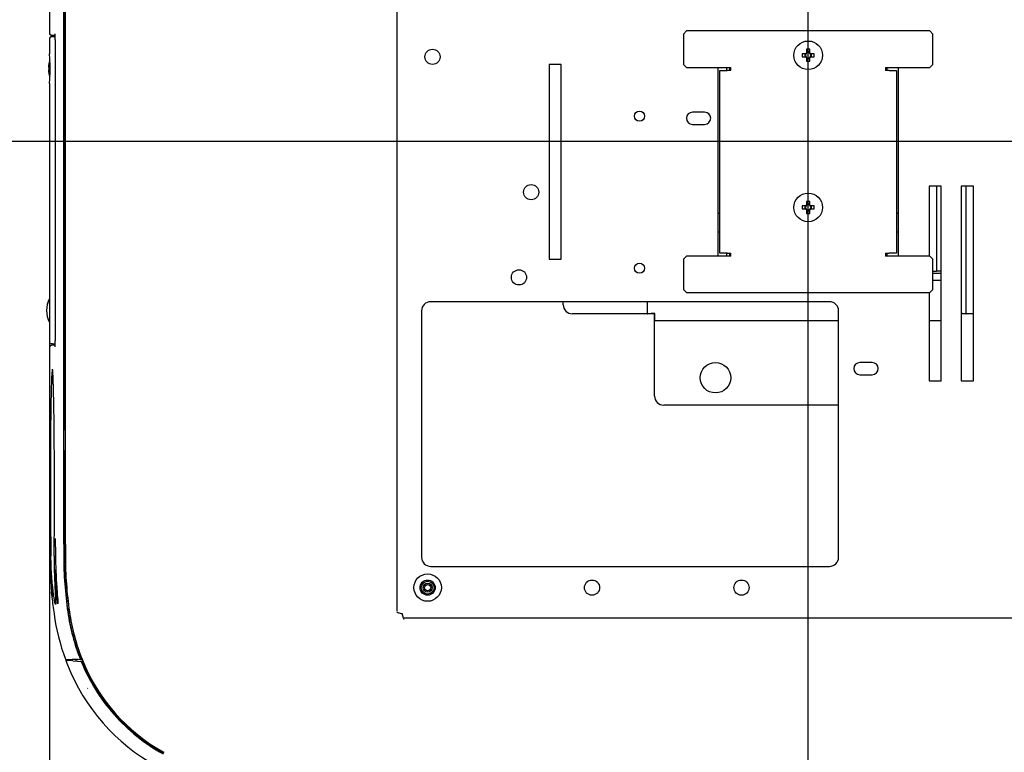
# Model space of a CAD drawing. Extents: x 21 to 298, y 50 to 351.
# Drawn here: x 96 to 161, y 276 to 324 of the extents above; entities that cross this region are included whole.
import ezdxf
from ezdxf.lldxf.tags import DXFTag

# ---------------------------------------------------------------- set-up
doc = ezdxf.new("R2010")
doc.units = 0
for name, color, linetype in [('105_001_SEP-0004', 7, 'CONTINUOUS'), ('106_001_SEP-0004', 7, 'CONTINUOUS'), ('107_001_SEP-0004', 7, 'CONTINUOUS'), ('109_001_SEP-0004', 7, 'CONTINUOUS'), ('110_001_SEP-0004', 7, 'CONTINUOUS'), ('111_001_SEP-0004', 7, 'CONTINUOUS'), ('113_001_SEP-0004', 7, 'CONTINUOUS'), ('116_001_SEP-0004', 7, 'CONTINUOUS'), ('117_001_SEP-0004', 7, 'CONTINUOUS'), ('118_001_SEP-0004', 7, 'CONTINUOUS'), ('24D16262_1-BOTTO', 7, 'CONTINUOUS'), ('24D16272-TOP_COV', 7, 'CONTINUOUS'), ('24F49332_FRONT_P', 7, 'CONTINUOUS'), ('24F49392-CONTROL', 7, 'CONTINUOUS'), ('24F494312-LAMP_C', 7, 'CONTINUOUS'), ('DEFAULT', 7, 'CONTINUOUS'), ('DV1_ﾃ_ﾌｫﾙﾄ', 7, 'CONTINUOUS'), ('SPECIAL_SCREW_CP', 7, 'CONTINUOUS')]:
    doc.layers.add(name, color=color, linetype=linetype)
tags = doc.linetypes.add('CENTER2', pattern=[28.575, 19.05, -3.175, 3.175, -3.175]).pattern_tags.tags
tags[10:11] = [DXFTag(74, 4), DXFTag(75, 0), DXFTag(340, '0'), DXFTag(46, 0.0), DXFTag(50, 0.0), DXFTag(44, 0.0), DXFTag(45, 0.0)]
tags[8:9] = [DXFTag(74, 4), DXFTag(75, 0), DXFTag(340, '0'), DXFTag(46, 0.0), DXFTag(50, 0.0), DXFTag(44, 0.0), DXFTag(45, 0.0)]
tags[6:7] = [DXFTag(74, 4), DXFTag(75, 0), DXFTag(340, '0'), DXFTag(46, 0.0), DXFTag(50, 0.0), DXFTag(44, 0.0), DXFTag(45, 0.0)]
tags[4:5] = [DXFTag(74, 4), DXFTag(75, 0), DXFTag(340, '0'), DXFTag(46, 0.0), DXFTag(50, 0.0), DXFTag(44, 0.0), DXFTag(45, 0.0)]
tags = doc.linetypes.add('HIDDEN2', pattern=[4.7625, 3.175, -1.5875]).pattern_tags.tags
tags[6:7] = [DXFTag(74, 4), DXFTag(75, 0), DXFTag(340, '0'), DXFTag(46, 0.0), DXFTag(50, 0.0), DXFTag(44, 0.0), DXFTag(45, 0.0)]
tags[4:5] = [DXFTag(74, 4), DXFTag(75, 0), DXFTag(340, '0'), DXFTag(46, 0.0), DXFTag(50, 0.0), DXFTag(44, 0.0), DXFTag(45, 0.0)]

# ---------------------------------------------------------------- blocks, each defined once
blk = doc.blocks.new('SE')
at = {"layer": '24D16262_1-BOTTO', "color": 7, "linetype": 'CONTINUOUS'}
for p, q in [((98.426, 322.942), (98.161, 322.956)), ((98.066, 302.466), (98.066, 302.466)), ((98.073, 290.771), (98.073, 290.766)), ((98.073, 290.766), (98.079, 290.746)), ((98.073, 290.766), (98.073, 290.515)), ((98.073, 290.515), (98.073, 290.515)), ((98.186, 286.362), (98.186, 286.363)), ((98.21, 286.115), (98.186, 286.362)), ((98.21, 286.115), (98.214, 286.135)), ((98.21, 286.11), (98.21, 286.115)), ((100.565, 280.014), (100.575, 280.019))]:
    blk.add_line(p, q, dxfattribs=at)
for centre, radius, start, end in [((3098.066, 297), 3000, 180.117105, 180.118977), ((98.173, 290.515), 0.1, 180.12292, 200.46183), ((98.173, 290.516), 0.1, 180.1209, 200.60478), ((76.855, 289.646), 21.253, 359.197, 2.96732), ((125.101, 288.779), 26.999, 180.15858, 182.79835), ((125.099, 288.779), 26.992, 180.15868, 182.64627), ((118.266, 287.951), 20.134, 181.19026, 185.1775), ((98.286, 286.371), 0.1, 142.21375, 185.13638), ((98.286, 286.371), 0.1, 164.01398, 185.13646), ((125.078, 288.779), 27, 185.6734, 185.86512), ((113.241, 287.065), 15.04, 199.92307, 201.48637), ((113.241, 287.065), 14.84, 200.27773, 200.68124)]:
    blk.add_arc(centre, radius, start, end, dxfattribs=at)
for points, knots in [([(98.253, 322.951), (98.253, 322.95), (98.255, 322.924), (98.257, 322.894), (98.258, 322.861)], [0, 0, 0, 0, 0.054569, 1, 1, 1, 1]), ([(98.258, 302.662), (98.257, 302.634), (98.255, 302.601), (98.253, 302.573), (98.253, 302.567)], [0, 0, 0, 0, 0.765174, 1, 1, 1, 1]), ([(98.082, 290.494), (98.082, 290.494), (98.082, 290.494), (98.083, 290.488), (98.084, 290.471), (98.084, 290.46)], [0, 0, 0, 0, 0.002937, 0.482283, 1, 1, 1, 1]), ([(98.084, 290.47), (98.085, 290.459), (98.085, 290.447), (98.087, 290.419), (98.087, 290.403), (98.089, 290.37), (98.089, 290.351), (98.091, 290.291), (98.092, 290.245), (98.094, 290.144), (98.095, 290.087), (98.096, 289.967), (98.097, 289.904), (98.098, 289.804), (98.098, 289.77), (98.099, 289.701), (98.099, 289.666), (98.1, 289.56), (98.1, 289.489), (98.1, 289.416)], [0, 0, 0, 0, 0.079735, 0.079735, 0.156424, 0.156424, 0.233112, 0.233112, 0.38649, 0.38649, 0.539867, 0.539867, 0.693245, 0.693245, 0.769934, 0.769934, 0.846622, 0.846622, 1, 1, 1, 1]), ([(98.1, 289.416), (98.101, 289.35), (98.101, 289.283), (98.101, 289.216), (98.101, 289.046), (98.102, 288.875), (98.102, 288.705)], [0, 0, 0, 0, 0.281046, 0.281046, 0.281046, 1, 1, 1, 1]), ([(98.134, 287.461), (98.138, 287.389), (98.142, 287.317), (98.149, 287.174), (98.153, 287.105), (98.159, 287.006), (98.161, 286.974), (98.164, 286.91), (98.166, 286.879), (98.172, 286.789), (98.175, 286.734), (98.181, 286.632), (98.184, 286.586), (98.188, 286.506), (98.19, 286.473), (98.191, 286.443), (98.192, 286.441), (98.192, 286.439)], [0, 0, 0, 0, 0.164509, 0.164509, 0.329018, 0.329018, 0.411273, 0.411273, 0.493527, 0.493527, 0.658036, 0.658036, 0.822545, 0.822545, 0.987054, 0.987054, 1, 1, 1, 1]), ([(98.191, 286.445), (98.191, 286.442), (98.193, 286.41), (98.193, 286.394), (98.192, 286.383), (98.192, 286.383)], [0, 0, 0, 0, 0.05644, 0.764615, 1, 1, 1, 1])]:
    blk.add_open_spline(points, degree=3, knots=knots, dxfattribs=at)
blk.add_open_spline([(98.106, 289.348), (98.106, 289.134), (98.107, 288.919), (98.108, 288.705)], degree=3, dxfattribs=at)
at = {"layer": '24D16272-TOP_COV', "color": 7, "linetype": 'CONTINUOUS'}
for p, q in [((98.066, 339.12), (98.066, 323.055)), ((98.982, 339.12), (98.982, 297)), ((98.991, 297), (98.991, 339.12)), ((99.082, 339.12), (99.082, 297)), ((99.091, 297), (99.091, 339.12)), ((98.161, 322.956), (98.426, 322.942)), ((98.428, 322.656), (98.428, 302.865)), ((98.066, 302.466), (98.066, 297)), ((98.426, 302.579), (98.161, 302.565)), ((98.073, 290.869), (98.079, 290.849)), ((98.386, 288.705), (98.386, 288.723)), ((98.414, 288.693), (98.488, 288.658)), ((98.453, 288.724), (98.453, 288.706)), ((98.224, 286.04), (98.219, 286.02)), ((99.706, 283.059), (100.095, 281.901)), ((99.101, 281.94), (99.546, 281.917)), ((100.2, 281.883), (99.546, 281.917)), ((100.095, 281.901), (99.934, 281.909)), ((100.095, 281.901), (100.096, 281.897)), ((100.206, 281.891), (100.096, 281.897)), ((100.2, 281.883), (100.206, 281.891))]:
    blk.add_line(p, q, dxfattribs=at)
for centre, radius, start, end in [((3098.066, 297), 3000, 180, 180.117105), ((454.814, 293.736), 356.699, 179.47562, 180.80817), ((-373.859, 292.716), 472.245, 359.51338, 0.5198), ((3098.066, 297), 2999.085, 180, 180.15844), ((3098.066, 297), 2999.076, 180, 180.15844), ((3098.066, 297), 2998.985, 180, 180.15844), ((3098.066, 297), 2998.976, 180, 180.15844), ((72.224, 289.612), 25.884, 359.42233, 2.73912), ((3098.066, 297), 2999.969, 180.146094, 180.15844), ((125.078, 288.779), 26.969, 180.15844, 182.63805), ((125.078, 288.779), 26.085, 180.15844, 188.23846), ((125.078, 288.779), 26.076, 180.15844, 188.23846), ((125.078, 288.779), 25.985, 180.15844, 188.23846), ((125.078, 288.779), 25.976, 180.15844, 188.23846), ((116.589, 287.845), 18.453, 180.95403, 185.6139), ((125.078, 288.779), 27, 185.86512, 188.23846), ((113.241, 287.065), 15.04, 188.23846, 199.92307), ((113.241, 287.065), 14.125, 188.23846, 201.44779), ((113.241, 287.065), 14.116, 188.23846, 196.48973), ((113.241, 287.065), 14.025, 188.23846, 201.48637), ((113.241, 287.065), 14.016, 188.23846, 201.48637), ((99.681, 279.005), 2.915, 85.00272, 92.64219), ((111.399, 286.34), 12.045, 201.48637, 201.67617), ((111.399, 286.34), 12.036, 201.48637, 241.04446), ((111.399, 286.34), 12.053, 201.70317, 241.04446), ((111.399, 286.34), 12.045, 201.67617, 241.04446)]:
    blk.add_arc(centre, radius, start, end, dxfattribs=at)
for centre, major_axis, ratio, start_param, end_param in [((98.166, 323.055), (0.1, 0), 0.999848, 3.141593, 4.660021), ((98.421, 322.655), (0, 0.401), 0.017439, 4.714216, 6.283185), ((98.421, 302.866), (0, 0.401), 0.017439, 3.141593, 4.710562), ((98.166, 302.466), (-0.1, 0), 0.999848, 4.764757, 6.283185), ((98.248, 293.26), (0, -7.738), 0.017455, 3.189473, 4.207921), ((98.248, 293.26), (0, -7.738), 0.017455, 2.075265, 3.128948)]:
    blk.add_ellipse(centre, major_axis=major_axis, ratio=ratio, start_param=start_param, end_param=end_param, dxfattribs=at)
for points, knots in [([(98.422, 289.872), (98.421, 289.872), (98.423, 289.86), (98.427, 289.822), (98.429, 289.774), (98.43, 289.749)], [0, 0, 0, 0, 0.257252, 0.681934, 1, 1, 1, 1]), ([(98.43, 289.76), (98.432, 289.712), (98.435, 289.652), (98.443, 289.376), (98.449, 289.078), (98.453, 288.724)], [0, 0, 0, 0, 0.255396, 0.255396, 1, 1, 1, 1]), ([(98.453, 285.525), (98.448, 285.532), (98.442, 285.549), (98.426, 285.611), (98.414, 285.664), (98.388, 285.804), (98.373, 285.891), (98.341, 286.101), (98.324, 286.224), (98.273, 286.635), (98.238, 286.97), (98.18, 287.759), (98.158, 288.209), (98.15, 288.705)], [0, 0, 0, 0, 0.094699, 0.094699, 0.224027, 0.224027, 0.353356, 0.353356, 0.482685, 0.482685, 0.741342, 0.741342, 1, 1, 1, 1]), ([(98.368, 288.705), (98.364, 288.209), (98.371, 287.766), (98.397, 286.98), (98.414, 286.636), (98.438, 286.225), (98.445, 286.104), (98.457, 285.895), (98.461, 285.806), (98.47, 285.601), (98.469, 285.531), (98.46, 285.522)], [0, 0, 0, 0, 0.2538, 0.2538, 0.5076, 0.5076, 0.6345, 0.6345, 0.7614, 0.7614, 1, 1, 1, 1]), ([(98.612, 285.582), (98.612, 285.582), (98.612, 285.582), (98.605, 285.582), (98.587, 285.678), (98.536, 286.04), (98.504, 286.303), (98.447, 286.92), (98.422, 287.278), (98.39, 288.008), (98.384, 288.375), (98.386, 288.705)], [0, 0, 0, 0, 0.000236, 0.000236, 0.250177, 0.250177, 0.500118, 0.500118, 0.750059, 0.750059, 1, 1, 1, 1]), ([(98.453, 288.706), (98.457, 288.375), (98.466, 288.007), (98.496, 287.281), (98.517, 286.923), (98.561, 286.302), (98.584, 286.038), (98.611, 285.697), (98.617, 285.602), (98.613, 285.585)], [0, 0, 0, 0, 0.256161, 0.256161, 0.512323, 0.512323, 0.768484, 0.768484, 1, 1, 1, 1]), ([(98.431, 287.721), (98.432, 287.697), (98.433, 287.673), (98.45, 287.296), (98.474, 286.95), (98.53, 286.354), (98.561, 286.1), (98.601, 285.816), (98.614, 285.739), (98.623, 285.696)], [0, 0, 0, 0, 0.02525, 0.02525, 0.396084, 0.396084, 0.766918, 0.766918, 1, 1, 1, 1])]:
    blk.add_open_spline(points, degree=3, knots=knots, dxfattribs=at)
at = {"layer": '24F49332_FRONT_P', "color": 7, "linetype": 'CONTINUOUS'}
for p, q in [((99.139, 281.841), (99.247, 281.557)), ((99.584, 281.817), (99.139, 281.841)), ((99.358, 281.927), (99.356, 281.829)), ((99.584, 281.817), (99.871, 281.802)), ((99.793, 281.904), (99.791, 281.806)), ((99.791, 281.806), (99.791, 281.806)), ((99.871, 281.802), (99.942, 281.799)), ((99.942, 281.799), (100.14, 281.788)), ((100.14, 281.788), (100.197, 281.785)), ((100.522, 280.962), (100.56, 280.98)), ((100.594, 280.997), (100.56, 280.98)), ((100.668, 280.767), (100.631, 280.748)), ((100.702, 280.785), (100.668, 280.767)), ((102.888, 277.692), (102.917, 277.722)), ((102.944, 277.749), (102.917, 277.722)), ((103.09, 277.556), (103.061, 277.525)), ((103.116, 277.584), (103.09, 277.556))]:
    blk.add_line(p, q, dxfattribs=at)
for centre, radius, start, end in [((111.398, 286.339), 13.058, 201.4811, 241.04461), ((111.399, 286.34), 12.092, 202.12954, 206.31218), ((111.399, 286.34), 12.092, 206.31218, 207.44687), ((111.399, 286.34), 12.092, 207.44687, 225.45814), ((111.399, 286.34), 12.092, 225.45814, 226.59277), ((111.399, 286.34), 12.092, 226.59277, 241.04446)]:
    blk.add_arc(centre, radius, start, end, dxfattribs=at)
blk.add_open_spline([(100.14, 281.788), (100.398, 281.149), (100.711, 280.532), (101.437, 279.36), (101.85, 278.805), (102.764, 277.772), (103.265, 277.295), (104.341, 276.433), (104.916, 276.048), (105.519, 275.714)], degree=3, knots=[0, 0, 0, 0, 0.25, 0.25, 0.5, 0.5, 0.75, 0.75, 1, 1, 1, 1], dxfattribs=at)
at = {"layer": '24F49392-CONTROL', "color": 7, "linetype": 'CONTINUOUS'}
for p, q in [((98.566, 286.254), (98.566, 285.787)), ((98.566, 285.787), (98.603, 285.785))]:
    blk.add_line(p, q, dxfattribs=at)
at = {"layer": '24F494312-LAMP_C', "color": 7, "linetype": 'CONTINUOUS'}
for p, q in [((98.16, 322.855), (98.16, 322.855)), ((98.16, 322.855), (98.161, 322.855)), ((98.266, 322.86), (98.161, 322.855)), ((98.299, 322.86), (98.266, 322.86)), ((98.304, 322.89), (98.299, 322.89)), ((98.299, 322.89), (98.299, 322.86)), ((98.304, 322.86), (98.299, 322.86)), ((98.304, 322.86), (98.304, 322.89)), ((98.426, 322.888), (98.304, 322.89)), ((98.427, 322.86), (98.304, 322.86)), ((98.368, 322.92), (98.347, 322.92)), ((98.347, 322.92), (98.347, 322.89)), ((98.426, 322.919), (98.347, 322.92)), ((98.426, 322.919), (98.368, 322.92)), ((98.066, 322.755), (98.066, 321.743)), ((98.066, 322.755), (98.066, 321.766)), ((98.074, 321.16), (98.074, 320.36)), ((98.066, 319.778), (98.066, 302.766)), ((98.066, 319.755), (98.066, 302.766)), ((98.161, 302.666), (98.16, 302.666)), ((98.16, 302.666), (98.16, 302.666)), ((98.266, 302.66), (98.161, 302.666)), ((98.266, 302.66), (98.299, 302.66)), ((98.299, 302.66), (98.304, 302.66)), ((98.299, 302.63), (98.299, 302.66)), ((98.304, 302.63), (98.299, 302.63)), ((98.304, 302.66), (98.427, 302.66)), ((98.304, 302.66), (98.304, 302.63)), ((98.426, 302.633), (98.304, 302.63)), ((98.347, 302.631), (98.347, 302.6)), ((98.426, 302.602), (98.347, 302.6)), ((98.347, 302.6), (98.368, 302.6)), ((98.426, 302.601), (98.368, 302.6))]:
    blk.add_line(p, q, dxfattribs=at)
for start, end in [(151.59858, 208.40142), (153.0434, 207.43247)]:
    blk.add_arc((99.528, 304.86), 1.662, start, end, dxfattribs=at)
for centre, major_axis, ratio, start_param, end_param in [((98.166, 322.755), (0, 0.1), 0.998627, 0.063213, 1.570796), ((98.166, 322.755), (0, 0.1), 0.996346, 0.061798, 0.797597), ((98.063, 321.16), (0, 0.615), 0.017455, 4.712389, 5.954077), ((98.063, 320.36), (0, 0.615), 0.017455, 3.470701, 4.712389), ((98.166, 302.766), (0, -0.1), 0.998627, 4.712389, 6.219973), ((98.166, 302.766), (0, -0.1), 0.996346, 4.712389, 6.221388)]:
    blk.add_ellipse(centre, major_axis=major_axis, ratio=ratio, start_param=start_param, end_param=end_param, dxfattribs=at)
at = {"layer": 'SPECIAL_SCREW_CP', "color": 7, "linetype": 'CONTINUOUS'}
for p, q in [((98.022, 321.085), (98.02, 321.087)), ((97.99, 320.84), (98.022, 320.84)), ((98.022, 320.68), (97.99, 320.68)), ((98.022, 320.436), (98.02, 320.434))]:
    blk.add_line(p, q, dxfattribs=at)
for centre, radius, start, end in [((99.583, 320.76), 1.594, 168.25363, 177.12408), ((99.583, 320.76), 1.596, 160.99056, 168.20645), ((99.583, 320.76), 1.594, 182.87592, 191.74637), ((99.907, 320.76), 1.887, 177.5707, 182.4293), ((99.583, 320.76), 1.596, 191.79355, 199.00944)]:
    blk.add_arc(centre, radius, start, end, dxfattribs=at)
blk = doc.blocks.new('SE4')
at = {"layer": 'DEFAULT', "color": 7, "linetype": 'CONTINUOUS'}
blk.add_line((98.066, 302.766), (98.066, 249.576), dxfattribs=at)

msp = doc.modelspace()

# ---------------------------------------------------------------- linework, layer by layer
at = {"layer": '105_001_SEP-0004', "color": 7, "linetype": 'HIDDEN2'}
for p, q in [((156.644, 307.287), (156.104, 307.287)), ((156.644, 307.287), (156.104, 307.287)), ((156.644, 306.827), (156.104, 306.827)), ((156.644, 306.827), (156.104, 306.827))]:
    msp.add_line(p, q, dxfattribs=at)
at = {"layer": '106_001_SEP-0004', "color": 7, "linetype": 'HIDDEN2'}
for p, q in [((142.104, 311.237), (141.964, 311.237)), ((142.104, 311.237), (141.964, 311.237)), ((153.814, 311.237), (153.704, 311.237)), ((153.814, 311.237), (153.704, 311.237)), ((153.814, 311.237), (153.814, 310.037)), ((153.844, 311.207), (153.814, 311.237)), ((153.814, 311.237), (153.814, 310.037)), ((153.844, 311.207), (153.814, 311.237)), ((141.964, 310.037), (142.104, 310.037)), ((141.964, 310.037), (142.104, 310.037)), ((153.704, 310.037), (153.814, 310.037)), ((153.704, 310.037), (153.814, 310.037)), ((153.814, 310.037), (153.844, 310.067)), ((153.814, 310.037), (153.844, 310.067))]:
    msp.add_line(p, q, dxfattribs=at)
at = {"layer": '107_001_SEP-0004', "color": 7, "linetype": 'HIDDEN2'}
for p, q in [((142.564, 320.637), (142.564, 320.837)), ((142.564, 320.637), (142.564, 320.837)), ((153.064, 320.837), (153.064, 320.637)), ((153.064, 320.837), (153.064, 320.637)), ((142.564, 308.437), (142.564, 308.637)), ((142.564, 308.437), (142.564, 308.637)), ((153.064, 308.637), (153.064, 308.437)), ((153.064, 308.637), (153.064, 308.437))]:
    msp.add_line(p, q, dxfattribs=at)
at = {"layer": '109_001_SEP-0004', "color": 7, "linetype": 'HIDDEN2'}
for p, q in [((120.904, 285.099), (120.904, 328.176)), ((120.904, 285.099), (120.904, 328.176)), ((130.884, 321.037), (130.884, 308.237)), ((131.684, 321.037), (130.884, 321.037)), ((130.884, 321.037), (130.884, 308.237)), ((131.684, 321.037), (130.884, 321.037)), ((131.684, 308.237), (131.684, 321.037)), ((131.684, 308.237), (131.684, 321.037)), ((141.964, 320.837), (141.964, 308.437)), ((141.964, 320.837), (141.964, 308.437)), ((142.764, 320.637), (142.764, 320.837)), ((142.764, 320.637), (142.764, 320.837)), ((153.044, 320.837), (153.044, 320.637)), ((153.044, 320.837), (153.044, 320.637)), ((153.844, 308.437), (153.844, 320.837)), ((153.844, 308.437), (153.844, 320.837)), ((141.104, 317.897), (140.304, 317.897)), ((141.104, 317.897), (140.304, 317.897)), ((140.304, 317.097), (141.104, 317.097)), ((140.304, 317.097), (141.104, 317.097)), ((156.644, 313.037), (155.844, 313.037)), ((155.844, 313.037), (155.844, 308.437)), ((156.644, 313.037), (155.844, 313.037)), ((155.844, 313.037), (155.844, 308.437)), ((156.644, 300.237), (156.644, 313.037)), ((156.644, 300.237), (156.644, 313.037)), ((158.764, 313.037), (157.964, 313.037)), ((157.964, 313.037), (157.964, 300.237)), ((158.764, 313.037), (157.964, 313.037)), ((157.964, 313.037), (157.964, 300.237)), ((158.764, 300.237), (158.764, 313.037)), ((158.764, 300.237), (158.764, 313.037)), ((142.764, 308.437), (142.764, 308.637)), ((142.764, 308.437), (142.764, 308.637)), ((153.044, 308.637), (153.044, 308.437)), ((153.044, 308.637), (153.044, 308.437)), ((130.884, 308.237), (131.684, 308.237)), ((130.884, 308.237), (131.684, 308.237)), ((155.844, 306.037), (155.844, 300.237)), ((155.844, 306.037), (155.844, 300.237)), ((149.304, 305.437), (123.104, 305.437)), ((149.304, 305.437), (123.104, 305.437)), ((122.504, 304.837), (122.504, 288.637)), ((122.504, 304.837), (122.504, 288.637)), ((149.904, 288.637), (149.904, 304.837)), ((149.904, 288.637), (149.904, 304.837)), ((152.104, 301.437), (151.304, 301.437)), ((152.104, 301.437), (151.304, 301.437)), ((151.304, 300.637), (152.104, 300.637)), ((151.304, 300.637), (152.104, 300.637)), ((155.844, 300.237), (156.644, 300.237)), ((155.844, 300.237), (156.644, 300.237)), ((157.964, 300.237), (158.764, 300.237)), ((157.964, 300.237), (158.764, 300.237)), ((123.104, 288.037), (149.304, 288.037)), ((123.104, 288.037), (149.304, 288.037)), ((174.443, 284.637), (121.366, 284.637)), ((174.443, 284.637), (121.366, 284.637))]:
    msp.add_line(p, q, dxfattribs=at)
for centre, radius in [((123.224, 321.537), 0.5), ((123.224, 321.537), 0.5), ((136.824, 317.637), 0.33), ((136.824, 317.637), 0.33), ((129.704, 312.637), 0.5), ((129.704, 312.637), 0.5), ((136.824, 307.637), 0.33), ((136.824, 307.637), 0.33), ((128.904, 307.037), 0.5), ((128.904, 307.037), 0.5), ((133.704, 286.637), 0.5), ((133.704, 286.637), 0.5), ((143.524, 286.637), 0.5), ((143.524, 286.637), 0.5)]:
    msp.add_circle(centre, radius, dxfattribs=at)
for centre, radius, start, end in [((140.304, 317.497), 0.4, 90, 270), ((140.304, 317.497), 0.4, 90, 270), ((141.104, 317.497), 0.4, 270, 90), ((141.104, 317.497), 0.4, 270, 90), ((123.104, 304.837), 0.6, 90, 180), ((123.104, 304.837), 0.6, 90, 180), ((149.304, 304.837), 0.6, 0, 90), ((149.304, 304.837), 0.6, 0, 90), ((151.304, 301.037), 0.4, 90, 270), ((151.304, 301.037), 0.4, 90, 270), ((152.104, 301.037), 0.4, 270, 90), ((152.104, 301.037), 0.4, 270, 90), ((123.104, 288.637), 0.6, 180, 270), ((123.104, 288.637), 0.6, 180, 270), ((149.304, 288.637), 0.6, 270, 0), ((149.304, 288.637), 0.6, 270, 0)]:
    msp.add_arc(centre, radius, start, end, dxfattribs=at)
for points in [[(121.244, 284.905), (121.2, 284.915), (121.155, 284.925), (121.073, 284.945), (121.035, 284.955), (120.972, 284.976), (120.947, 284.986), (120.913, 285.006), (120.904, 285.016), (120.904, 285.026)], [(121.244, 284.905), (121.2, 284.915), (121.155, 284.925), (121.073, 284.945), (121.035, 284.955), (120.972, 284.976), (120.947, 284.986), (120.913, 285.006), (120.904, 285.016), (120.904, 285.026)], [(121.366, 284.565), (121.356, 284.565), (121.345, 284.574), (121.325, 284.608), (121.315, 284.633), (121.295, 284.696), (121.285, 284.734), (121.265, 284.816), (121.254, 284.86), (121.244, 284.905)], [(121.366, 284.565), (121.356, 284.565), (121.345, 284.574), (121.325, 284.608), (121.315, 284.633), (121.295, 284.696), (121.285, 284.734), (121.265, 284.816), (121.254, 284.86), (121.244, 284.905)]]:
    msp.add_open_spline(points, degree=3, knots=[0, 0, 0, 0, 0.25, 0.25, 0.5, 0.5, 0.75, 0.75, 1, 1, 1, 1], dxfattribs=at)
at = {"layer": '110_001_SEP-0004', "color": 7, "linetype": 'HIDDEN2'}
for p, q in [((156.354, 308.437), (156.354, 313.037)), ((156.354, 308.437), (156.354, 313.037)), ((156.354, 307.437), (156.354, 308.437)), ((156.354, 307.437), (156.354, 308.437)), ((156.104, 307.437), (156.334, 307.437)), ((156.104, 307.437), (156.334, 307.437)), ((156.354, 307.437), (156.334, 307.437)), ((156.354, 307.437), (156.334, 307.437)), ((156.644, 307.437), (156.354, 307.437)), ((156.644, 307.437), (156.354, 307.437))]:
    msp.add_line(p, q, dxfattribs=at)
at = {"layer": '111_001_SEP-0004', "color": 7, "linetype": 'HIDDEN2'}
for p, q in [((158.274, 313.037), (158.274, 304.639)), ((158.274, 313.037), (158.274, 304.639)), ((131.814, 305.239), (131.814, 305.437)), ((131.814, 305.239), (131.814, 305.437)), ((137.354, 304.639), (137.354, 305.437)), ((137.354, 304.639), (137.354, 305.437)), ((137.334, 304.639), (132.414, 304.639)), ((137.334, 304.639), (132.414, 304.639)), ((137.334, 304.639), (137.354, 304.639)), ((137.334, 304.639), (137.354, 304.639)), ((137.814, 304.639), (137.354, 304.639)), ((137.814, 304.639), (137.354, 304.639)), ((137.816, 304.177), (137.816, 304.637)), ((137.816, 304.177), (137.816, 304.637)), ((149.904, 304.177), (137.816, 304.177)), ((137.816, 304.177), (137.816, 304.157)), ((149.904, 304.177), (137.816, 304.177)), ((137.816, 304.177), (137.816, 304.157)), ((137.816, 299.237), (137.816, 304.157)), ((137.816, 299.237), (137.816, 304.157)), ((156.644, 304.177), (155.844, 304.177)), ((156.644, 304.177), (155.844, 304.177)), ((158.274, 304.639), (157.964, 304.639)), ((158.274, 304.639), (157.964, 304.639)), ((158.274, 304.639), (158.294, 304.639)), ((158.274, 304.639), (158.294, 304.639)), ((158.764, 304.639), (158.294, 304.639)), ((158.764, 304.639), (158.294, 304.639)), ((149.904, 298.637), (138.416, 298.637)), ((149.904, 298.637), (138.416, 298.637))]:
    msp.add_line(p, q, dxfattribs=at)
msp.add_circle((141.814, 300.437), 1, dxfattribs=at)
msp.add_circle((141.814, 300.437), 1, dxfattribs=at)
for centre, radius, start, end in [((132.414, 305.239), 0.6, 180, 270), ((132.414, 305.239), 0.6, 180, 270), ((137.808, 299.135), 5.522, 89.72459, 94.71023), ((137.808, 299.135), 5.522, 89.72459, 94.71023), ((132.312, 304.631), 5.522, 355.28977, 0.27541), ((132.312, 304.631), 5.522, 355.28977, 0.27541), ((157.821, 299.135), 5.522, 85.28977, 88.50138), ((157.821, 299.135), 5.522, 85.28977, 88.50138), ((138.416, 299.237), 0.6, 180, 270), ((138.416, 299.237), 0.6, 180, 270)]:
    msp.add_arc(centre, radius, start, end, dxfattribs=at)
at = {"layer": '113_001_SEP-0004', "color": 7, "linetype": 'HIDDEN2'}
for p, q in [((139.904, 323.237), (139.704, 323.037)), ((139.904, 323.237), (139.704, 323.037)), ((139.704, 323.037), (139.704, 321.037)), ((139.704, 323.037), (139.704, 321.037)), ((155.904, 323.237), (139.904, 323.237)), ((155.904, 323.237), (139.904, 323.237)), ((156.104, 323.037), (155.904, 323.237)), ((156.104, 323.037), (155.904, 323.237)), ((156.104, 321.037), (156.104, 323.037)), ((156.104, 321.037), (156.104, 323.037)), ((139.704, 321.037), (139.904, 320.837)), ((139.704, 321.037), (139.904, 320.837)), ((155.904, 320.837), (156.104, 321.037)), ((155.904, 320.837), (156.104, 321.037)), ((139.904, 320.837), (142.814, 320.837)), ((139.904, 320.837), (142.814, 320.837)), ((142.104, 320.637), (142.584, 320.637)), ((142.104, 308.637), (142.104, 320.637)), ((142.104, 320.637), (142.584, 320.637)), ((142.104, 308.637), (142.104, 320.637)), ((142.814, 320.637), (142.584, 320.637)), ((142.814, 320.637), (142.584, 320.637)), ((142.814, 320.637), (142.814, 320.837)), ((142.814, 320.637), (142.814, 320.837)), ((152.994, 320.837), (155.904, 320.837)), ((152.994, 320.837), (152.994, 320.637)), ((152.994, 320.837), (155.904, 320.837)), ((152.994, 320.837), (152.994, 320.637)), ((153.224, 320.637), (152.994, 320.637)), ((153.224, 320.637), (152.994, 320.637)), ((153.224, 320.637), (153.704, 320.637)), ((153.224, 320.637), (153.704, 320.637)), ((153.704, 320.637), (153.704, 308.637)), ((153.704, 320.637), (153.704, 308.637)), ((142.584, 308.637), (142.104, 308.637)), ((142.584, 308.637), (142.104, 308.637)), ((142.584, 308.637), (142.814, 308.637)), ((142.584, 308.637), (142.814, 308.637)), ((142.814, 308.437), (142.814, 308.637)), ((142.814, 308.437), (142.814, 308.637)), ((152.994, 308.637), (153.224, 308.637)), ((152.994, 308.637), (152.994, 308.437)), ((152.994, 308.637), (153.224, 308.637)), ((152.994, 308.637), (152.994, 308.437)), ((153.704, 308.637), (153.224, 308.637)), ((153.704, 308.637), (153.224, 308.637)), ((139.904, 308.437), (139.704, 308.237)), ((139.904, 308.437), (139.704, 308.237)), ((139.704, 308.237), (139.704, 306.237)), ((139.704, 308.237), (139.704, 306.237)), ((142.814, 308.437), (139.904, 308.437)), ((142.814, 308.437), (139.904, 308.437)), ((155.904, 308.437), (152.994, 308.437)), ((155.904, 308.437), (152.994, 308.437)), ((156.104, 308.237), (155.904, 308.437)), ((156.104, 308.237), (155.904, 308.437)), ((156.104, 306.237), (156.104, 308.237)), ((156.104, 306.237), (156.104, 308.237)), ((139.704, 306.237), (139.904, 306.037)), ((139.704, 306.237), (139.904, 306.037)), ((139.904, 306.037), (155.904, 306.037)), ((139.904, 306.037), (155.904, 306.037)), ((155.904, 306.037), (156.104, 306.237)), ((155.904, 306.037), (156.104, 306.237))]:
    msp.add_line(p, q, dxfattribs=at)
at = {"layer": '116_001_SEP-0004', "color": 7, "linetype": 'HIDDEN2'}
for p, q in [((147.734, 321.74), (147.509, 321.74)), ((147.734, 321.74), (147.509, 321.74)), ((147.509, 321.534), (147.734, 321.534)), ((147.509, 321.534), (147.734, 321.534)), ((147.687, 321.74), (147.687, 321.534)), ((147.687, 321.74), (147.687, 321.534)), ((147.769, 321.74), (147.734, 321.74)), ((147.769, 321.74), (147.734, 321.74)), ((147.734, 321.534), (147.769, 321.534)), ((147.734, 321.534), (147.769, 321.534)), ((147.801, 322.032), (147.801, 321.807)), ((147.801, 322.032), (147.801, 321.807)), ((148.007, 321.855), (147.801, 321.855)), ((148.007, 321.855), (147.801, 321.855)), ((147.801, 321.807), (147.801, 321.773)), ((147.801, 321.807), (147.801, 321.773)), ((148.007, 321.807), (148.007, 322.032)), ((148.007, 321.807), (148.007, 322.032)), ((148.007, 321.807), (148.007, 321.773)), ((148.007, 321.807), (148.007, 321.773)), ((148.04, 321.74), (148.074, 321.74)), ((148.04, 321.74), (148.074, 321.74)), ((148.04, 321.534), (148.074, 321.534)), ((148.04, 321.534), (148.074, 321.534)), ((148.299, 321.74), (148.074, 321.74)), ((148.299, 321.74), (148.074, 321.74)), ((148.074, 321.534), (148.299, 321.534)), ((148.074, 321.534), (148.299, 321.534)), ((148.122, 321.534), (148.122, 321.74)), ((148.122, 321.534), (148.122, 321.74)), ((147.801, 321.502), (147.801, 321.467)), ((147.801, 321.502), (147.801, 321.467)), ((147.801, 321.467), (147.801, 321.242)), ((147.801, 321.467), (147.801, 321.242)), ((147.801, 321.42), (148.007, 321.42)), ((147.801, 321.42), (148.007, 321.42)), ((148.007, 321.467), (148.007, 321.502)), ((148.007, 321.467), (148.007, 321.502)), ((148.007, 321.242), (148.007, 321.467)), ((148.007, 321.242), (148.007, 321.467)), ((147.801, 312.032), (147.801, 311.807)), ((147.801, 312.032), (147.801, 311.807)), ((148.007, 311.855), (147.801, 311.855)), ((148.007, 311.855), (147.801, 311.855)), ((148.007, 311.807), (148.007, 312.032)), ((148.007, 311.807), (148.007, 312.032)), ((147.734, 311.74), (147.509, 311.74)), ((147.734, 311.74), (147.509, 311.74)), ((147.509, 311.534), (147.734, 311.534)), ((147.509, 311.534), (147.734, 311.534)), ((147.687, 311.74), (147.687, 311.534)), ((147.687, 311.74), (147.687, 311.534)), ((147.769, 311.74), (147.734, 311.74)), ((147.769, 311.74), (147.734, 311.74)), ((147.734, 311.534), (147.769, 311.534)), ((147.734, 311.534), (147.769, 311.534)), ((147.801, 311.807), (147.801, 311.773)), ((147.801, 311.807), (147.801, 311.773)), ((147.801, 311.502), (147.801, 311.467)), ((147.801, 311.502), (147.801, 311.467)), ((147.801, 311.467), (147.801, 311.242)), ((147.801, 311.467), (147.801, 311.242)), ((147.801, 311.42), (148.007, 311.42)), ((147.801, 311.42), (148.007, 311.42)), ((148.007, 311.807), (148.007, 311.773)), ((148.007, 311.807), (148.007, 311.773)), ((148.007, 311.467), (148.007, 311.502)), ((148.007, 311.467), (148.007, 311.502)), ((148.007, 311.242), (148.007, 311.467)), ((148.007, 311.242), (148.007, 311.467)), ((148.04, 311.74), (148.074, 311.74)), ((148.04, 311.74), (148.074, 311.74)), ((148.04, 311.534), (148.074, 311.534)), ((148.04, 311.534), (148.074, 311.534)), ((148.299, 311.74), (148.074, 311.74)), ((148.299, 311.74), (148.074, 311.74)), ((148.074, 311.534), (148.299, 311.534)), ((148.074, 311.534), (148.299, 311.534)), ((148.122, 311.534), (148.122, 311.74)), ((148.122, 311.534), (148.122, 311.74))]:
    msp.add_line(p, q, dxfattribs=at)
for centre in [(147.904, 321.637), (147.904, 321.637), (147.904, 311.637), (147.904, 311.637)]:
    msp.add_circle(centre, 0.94, dxfattribs=at)
for centre, radius, start, end in [((147.904, 321.637), 0.199, 121.19709, 148.80291), ((147.904, 321.637), 0.199, 121.19709, 148.80291), ((147.904, 321.637), 0.17, 142.7589, 217.2411), ((147.904, 321.637), 0.17, 142.7589, 217.2411), ((147.904, 321.637), 0.199, 211.19709, 238.80291), ((147.904, 321.637), 0.199, 211.19709, 238.80291), ((147.904, 321.637), 0.17, 127.2411, 142.7589), ((147.904, 321.637), 0.17, 127.2411, 142.7589), ((147.904, 321.637), 0.17, 217.2411, 232.7589), ((147.904, 321.637), 0.17, 217.2411, 232.7589), ((147.904, 321.637), 0.17, 52.7589, 127.2411), ((147.904, 321.637), 0.17, 52.7589, 127.2411), ((147.904, 321.637), 0.199, 31.19709, 58.80291), ((147.904, 321.637), 0.199, 31.19709, 58.80291), ((147.904, 321.637), 0.17, 37.2411, 52.7589), ((147.904, 321.637), 0.17, 37.2411, 52.7589), ((147.904, 321.637), 0.199, 301.19709, 328.80291), ((147.904, 321.637), 0.17, 307.2411, 322.7589), ((147.904, 321.637), 0.199, 301.19709, 328.80291), ((147.904, 321.637), 0.17, 307.2411, 322.7589), ((147.904, 321.637), 0.17, 322.7589, 37.2411), ((147.904, 321.637), 0.17, 322.7589, 37.2411), ((147.904, 321.637), 0.17, 232.7589, 307.2411), ((147.904, 321.637), 0.17, 232.7589, 307.2411), ((147.904, 311.637), 0.199, 121.19709, 148.80291), ((147.904, 311.637), 0.199, 121.19709, 148.80291), ((147.904, 311.637), 0.17, 142.7589, 217.2411), ((147.904, 311.637), 0.17, 142.7589, 217.2411), ((147.904, 311.637), 0.199, 211.19709, 238.80291), ((147.904, 311.637), 0.199, 211.19709, 238.80291), ((147.904, 311.637), 0.17, 127.2411, 142.7589), ((147.904, 311.637), 0.17, 127.2411, 142.7589), ((147.904, 311.637), 0.17, 217.2411, 232.7589), ((147.904, 311.637), 0.17, 217.2411, 232.7589), ((147.904, 311.637), 0.17, 52.7589, 127.2411), ((147.904, 311.637), 0.17, 52.7589, 127.2411), ((147.904, 311.637), 0.17, 232.7589, 307.2411), ((147.904, 311.637), 0.17, 232.7589, 307.2411), ((147.904, 311.637), 0.199, 31.19709, 58.80291), ((147.904, 311.637), 0.199, 31.19709, 58.80291), ((147.904, 311.637), 0.17, 37.2411, 52.7589), ((147.904, 311.637), 0.17, 37.2411, 52.7589), ((147.904, 311.637), 0.199, 301.19709, 328.80291), ((147.904, 311.637), 0.17, 307.2411, 322.7589), ((147.904, 311.637), 0.199, 301.19709, 328.80291), ((147.904, 311.637), 0.17, 307.2411, 322.7589), ((147.904, 311.637), 0.17, 322.7589, 37.2411), ((147.904, 311.637), 0.17, 322.7589, 37.2411)]:
    msp.add_arc(centre, radius, start, end, dxfattribs=at)
for centre, major_axis, start_param, end_param in [((148.047, 321.637), (0, 1.21), 1.485536, 1.656057), ((148.047, 321.637), (0, 1.21), 1.485536, 1.656057), ((147.904, 321.494), (-1.21, 0), 4.627128, 4.79765), ((147.904, 321.494), (-1.21, 0), 4.627128, 4.79765), ((147.762, 321.637), (0, -1.21), 1.485536, 1.656057), ((147.762, 321.637), (0, -1.21), 1.485536, 1.656057), ((147.904, 321.78), (1.21, 0), 4.627128, 4.79765), ((147.904, 321.78), (1.21, 0), 4.627128, 4.79765), ((147.904, 311.494), (-1.21, 0), 4.627128, 4.79765), ((147.904, 311.494), (-1.21, 0), 4.627128, 4.79765), ((148.047, 311.637), (0, 1.21), 1.485536, 1.656057), ((148.047, 311.637), (0, 1.21), 1.485536, 1.656057), ((147.904, 311.78), (1.21, 0), 4.627128, 4.79765), ((147.904, 311.78), (1.21, 0), 4.627128, 4.79765), ((147.762, 311.637), (0, -1.21), 1.485536, 1.656057), ((147.762, 311.637), (0, -1.21), 1.485536, 1.656057)]:
    msp.add_ellipse(centre, major_axis=major_axis, ratio=0.446198, start_param=start_param, end_param=end_param, dxfattribs=at)
at = {"layer": '117_001_SEP-0004', "color": 7, "linetype": 'HIDDEN2'}
for radius in [0.9, 0.9, 0.5, 0.5]:
    msp.add_circle((122.904, 286.637), radius, dxfattribs=at)
at = {"layer": '118_001_SEP-0004', "color": 7, "linetype": 'HIDDEN2'}
for radius in [0.42, 0.42, 0.3, 0.3, 0.2, 0.2]:
    msp.add_circle((122.904, 286.637), radius, dxfattribs=at)
at = {"layer": 'DV1_ﾃ_ﾌｫﾙﾄ', "color": 7, "linetype": 'CENTER2'}
for p, q in [((147.904, 260.096), (147.904, 350.096)), ((21.338, 316.002), (298.166, 316.002))]:
    msp.add_line(p, q, dxfattribs=at)

# ---------------------------------------------------------------- block references
at = {"layer": 'DEFAULT'}
for name in ['SE', 'SE4']:
    msp.add_blockref(name, (0, 0), dxfattribs=at)

doc.saveas('drawing.dxf')
